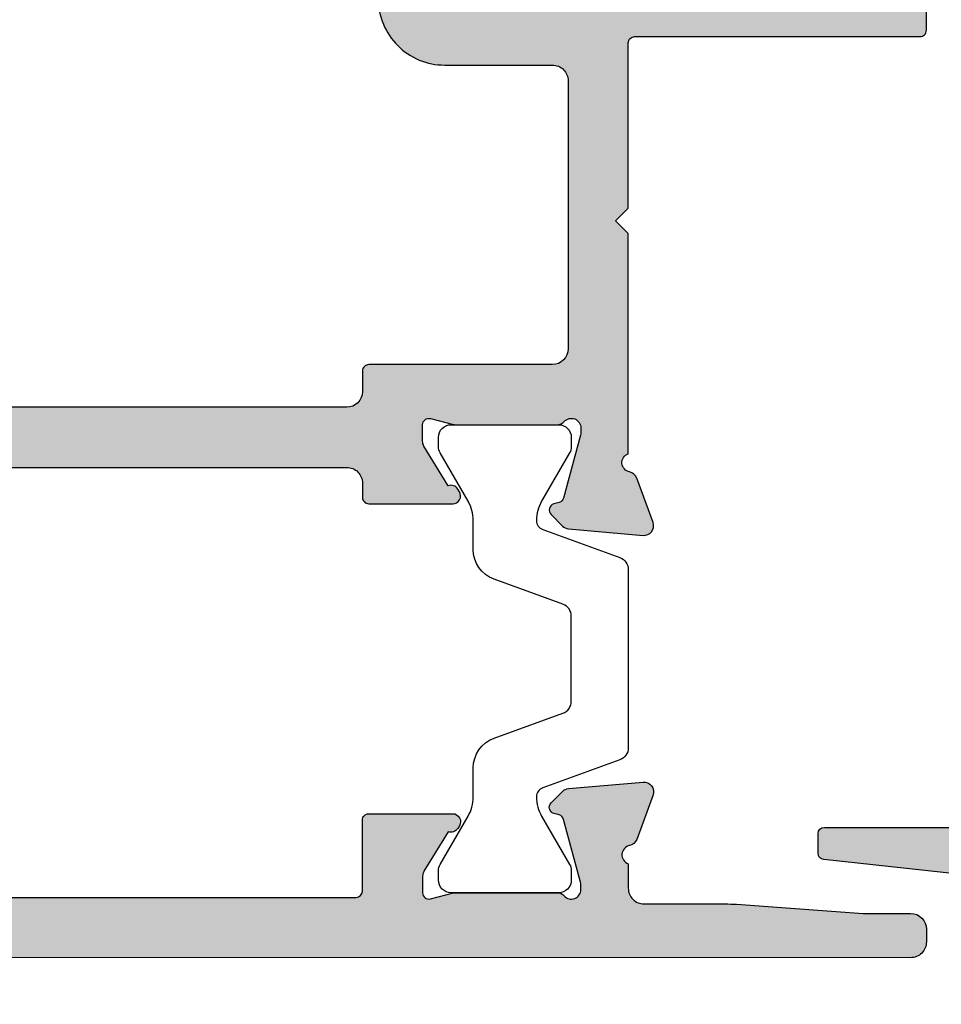
# Model space of a CAD drawing. Units: millimetres. Extents: x 0 to 354, y 0 to 482.
# Drawn here: x 155 to 184, y 55 to 87 of the extents above; entities that cross this region are included whole.
import ezdxf

# ---------------------------------------------------------------- set-up
doc = ezdxf.new("R2010")
doc.units = ezdxf.units.MM
doc.layers.add('APL Hatch', color=253, linetype='Continuous')
doc.layers.add('APL Joinery', color=2, linetype='Continuous')

# ---------------------------------------------------------------- blocks, each defined once
blk = doc.blocks.new('06066')
at = {"layer": 'APL Hatch'}
h = blk.add_hatch(color=256, dxfattribs=at)
edge = h.paths.add_edge_path()
edge.add_arc((47.70234492176856, 2.050998560670054), 0.2000000000007122, 180.0002295166917, 284.4775268842051)
edge.add_line((47.7523449714462, 1.857349406185667), (48.47774882042274, 2.044648073106002))
edge.add_arc((48.52774887010039, 1.850998918621576), 0.2000000000007511, 89.99999716914562, 104.4775268842063, ccw=False)
edge.add_line((48.52774887998194, 2.050998918622327), (51.75513133948302, 2.050998759164713))
edge.add_arc((51.75513132466071, 1.750998759164536), 0.3000000000001772, 41.81022951881528, 89.99999716914692, ccw=False)
edge.add_arc((52.20234551620397, 2.150998092767165), 0.3000000000000249, 221.810229518814, 360.0002211509674)
edge.add_line((52.50234551620176, 2.150999250710923), (52.50234492015997, 2.305421721397023))
edge.add_arc((52.20234492016203, 2.305420563453266), 0.3000000000001784, 0.0002211509674458372, 15.00001947708397)
edge.add_line((52.49212264165408, 2.383066375490892), (51.9593058770052, 4.371562908412873))
edge.add_arc((51.76612072934329, 4.319799033720981), 0.200000000000677, 15.00001947708284, 74.99981573468207)
edge.add_line((51.81788515965425, 4.512984032504151), (51.6505774803947, 4.557814566748887))
edge.add_arc((51.70234191070568, 4.750999565532169), 0.2000000000007932, 134.9996994816514, 254.9998157346826, ccw=False)
edge.add_line((51.56092129622967, 4.892421663528006), (51.92467742514686, 5.256173976638204))
edge.add_arc((52.13680834685993, 5.044040829645388), 0.2999999999998528, 95.00000712004942, 134.9996994816503, ccw=False)
edge.add_line((52.11066158689702, 5.342899235823555), (54.47619518599348, 5.549856905145136))
edge.add_arc((54.50234194595641, 5.250998498966764), 0.30000000000006, -19.999896739170595, 95.0000071200501, ccw=False)
edge.add_line((54.78424991711265, 5.14839296403511), (54.27075158069713, 3.737559968452321))
edge.add_arc((53.98884360954087, 3.840165503383986), 0.3000000000000912, 280.9042832771324, 340.00010326082923, ccw=False)
edge.add_arc((54.10234492016036, 3.250998759169931), 0.3000000000000212, 100.9042832771335, 250.528779364788)
edge.add_line((54.00234492015679, 2.968156046696549), (54.0023449201573, 2.197768609738327))
edge.add_arc((54.5023449201573, 2.19776860973866), 0.5, 180.0000000000381, 270.000000733877)
edge.add_line((54.50234492656158, 1.69776860973866), (57.06409135181833, 1.697768642550954))
edge.add_arc((57.06409141586116, -3.302231357448997), 4.99999999999995, 85.90665905663622, 90.00000073387679, ccw=False)
edge.add_line((57.42099900998715, 1.685014071568379), (61.42470931395422, 1.398492256569625))
edge.add_line((61.42470931395422, 1.398492256569625), (62.92464049826881, 1.398320419127003))
edge.add_arc((62.92458321649373, 0.8983204224082192), 0.4999999999999857, 6.087930159992538e-11, 89.99343599207492, ccw=False)
edge.add_line((63.42458321649372, 0.8983204224087504), (63.42458321649414, 0.4971747971229776))
edge.add_arc((62.92458321649419, 0.4971747971224463), 0.4999999999999503, -90.00258758995602, 6.087930159992538e-11, ccw=False)
edge.add_line((62.92456063551199, -0.002825202367603419), (0.3749832069586176, -3.405750871321445e-07))
edge.add_arc((0.3750001427031956, 0.3749998517516815), 0.3750001927091944, 89.99999997952312, 269.9974124101626, ccw=False)
edge.add_line((0.3750001428372165, 0.7500000444608759), (0.7499999483575266, 0.7500000443276349))
edge.add_line((0.7499999483575266, 0.7500000443276349), (0.7499999482476483, 4.001024273331301))
edge.add_arc((0.9500065787710525, 4.001024273338061), 0.2000066305234043, 89.99999999559952, 180.0000000019365, ccw=False)
edge.add_line((0.9500065787864138, 4.201030903861465), (2.379898935656299, 4.201030903751644))
edge.add_arc((2.379898935640938, 4.0010309037512), 0.2000000000004434, 0, 89.99999999559952, ccw=False)
edge.add_line((2.579898935641381, 4.0010309037512), (2.579898935641381, 3.40103090375095))
edge.add_arc((2.379898935641165, 3.40103090375095), 0.200000000000216, -90, 0, ccw=False)
edge.add_line((2.379898935641165, 3.201030903750734), (2.029898935640944, 3.201030903750734))
edge.add_arc((2.029898935640944, 3.001030903750888), 0.1999999999998465, 90, 180.0000000000055)
edge.add_line((1.829898935641097, 3.001030903750868), (1.829898935641154, 2.401030903751187))
edge.add_arc((2.029898935641171, 2.401030903751206), 0.2000000000000171, 180.0000000000055, 270)
edge.add_line((2.029898935641171, 2.201030903751189), (2.379898935641222, 2.201030903751189))
edge.add_arc((2.379898935641222, 2.001030903751115), 0.2000000000000739, -3.802824721788056e-11, 90, ccw=False)
edge.add_line((2.579898935641296, 2.001030903750982), (2.579898935641296, 2.000363083049141))
edge.add_arc((2.779898935641295, 2.000363083049009), 0.1999999999999997, 179.999999999962, 270.0000000000001)
edge.add_line((2.779898935641296, 1.800363083049009), (4.379898935641325, 1.800363083049008))
edge.add_arc((4.379898935641324, 2.000363083049009), 0.2000000000000002, 270.0000000000002, 360)
edge.add_line((4.579898935641324, 2.000363083049009), (4.579898935641324, 2.001030903751899))
edge.add_arc((4.779898935641296, 2.001030903751899), 0.1999999999999718, 89.99999999992548, 180, ccw=False)
edge.add_line((4.779898935641556, 2.201030903751871), (5.129898935640962, 2.201030903751416))
edge.add_arc((5.129898935641222, 2.401030903751462), 0.2000000000000455, 269.9999999999254, 359.9999999999837)
edge.add_line((5.329898935641268, 2.401030903751405), (5.329898935641438, 3.001030903751416))
edge.add_arc((5.12989893564104, 3.001030903751473), 0.2000000000003981, 359.9999999999837, 450.0000000000745)
edge.add_line((5.12989893564078, 3.201030903751871), (4.779898935641431, 3.201030903751416))
edge.add_arc((4.779898935641171, 3.401030903751263), 0.1999999999998465, 180, 270.0000000000746, ccw=False)
edge.add_line((4.579898935641324, 3.401030903751263), (4.579898935641324, 4.00103090375228))
edge.add_arc((4.77989893564137, 4.00103090375228), 0.2000000000000455, 90, 180, ccw=False)
edge.add_line((4.77989893564137, 4.201030903752326), (7.879898935641734, 4.201030903752326))
edge.add_arc((7.879898935641734, 4.00103090375228), 0.2000000000000455, 0, 90, ccw=False)
edge.add_line((8.07989893564178, 4.00103090375228), (8.07989893564178, 3.401030903751973))
edge.add_arc((7.879898935641904, 3.401030903751973), 0.1999999999998749, -89.99999999998272, 0, ccw=False)
edge.add_line((7.879898935641965, 3.201030903752098), (7.129898935641184, 3.201030903751871))
edge.add_arc((7.129898935641336, 2.701030903751871), 0.5, 90.00000000001741, 179.9999999999959)
edge.add_line((6.629898935641336, 2.701030903751906), (6.629898935641307, 2.300363083049043))
edge.add_arc((7.129898935641307, 2.300363083049008), 0.4999999999999991, 179.9999999999959, 270.0023386739544)
edge.add_line((7.129919344421618, 1.800363083465527), (19.25236491337163, 1.800857892122849))
edge.add_arc((19.25234450459131, 2.300857891706265), 0.4999999999999347, 270.0023386739549, 359.999986898281)
edge.add_line((19.75234450459124, 2.300857777372198), (19.75234492015682, 4.118188302313682))
edge.add_arc((19.65234492015374, 4.401031014787106), 0.2999999999998968, 289.4712206351197, 439.095716722893)
edge.add_arc((19.76584623077295, 4.990197759001136), 0.3000000000001332, 199.9998967391737, 259.0957167228941, ccw=False)
edge.add_line((19.48393825961665, 4.887592224069441), (18.97043992320095, 6.29842521965248))
edge.add_arc((19.25234789435716, 6.401030754584143), 0.3000000000000371, 84.99999287994751, 199.9998967391741, ccw=False)
edge.add_line((19.27849465432011, 6.699889160762495), (21.64402825341581, 6.492931491440922))
edge.add_arc((21.61788149345287, 6.194073085262553), 0.3000000000000583, 45.00030051838502, 84.9999928799478, ccw=False)
edge.add_line((21.83001241516595, 6.406206232255645), (22.19376854408369, 6.042453919145349))
edge.add_arc((22.0523479296077, 5.901031821149353), 0.2000000000008898, -74.99981573469108, 45.000300518385075, ccw=False)
edge.add_line((22.10411235991868, 5.707846822365968), (21.93680468065924, 5.66301628812129))
edge.add_arc((21.98856911097015, 5.469831289338133), 0.2000000000006557, 105.000184265309, 164.999980522919)
edge.add_line((21.79538396330826, 5.521595164030013), (21.26256719865939, 3.53309863110782))
edge.add_arc((21.55234492015085, 3.455452819070353), 0.2999999999995744, 164.9999805229166, 179.9997788490828)
edge.add_line((21.25234492015352, 3.455453977013847), (21.25234432411187, 3.301031506328553))
edge.add_arc((21.5523443241097, 3.301030348385075), 0.3000000000000647, 179.9997788490861, 318.1897704810994)
edge.add_arc((21.99955851565222, 2.901031014781898), 0.299999999999948, 90.00000283085723, 138.1897704810986, ccw=False)
edge.add_line((21.99955850082989, 3.201031014781847), (25.22694096033035, 3.201031174239688))
edge.add_arc((25.22694097021191, 3.001031174238986), 0.2000000000007021, 75.52247311580481, 90.00000283085751, ccw=False)
edge.add_line((25.27694101988951, 3.194680328723374), (26.00234486886755, 3.007381661802794))
edge.add_arc((26.05234491854515, 3.201030816287187), 0.2000000000007086, 255.5224731158042, 359.9997704833445)
edge.add_line((26.25234491854426, 3.201030015122922), (26.25234700633717, 3.72221974119805))
edge.add_arc((25.95234700633951, 3.722220942944449), 0.3000000000000736, 359.9997704833443, 391.4000500191439)
edge.add_line((26.20841210906984, 3.878524056041234), (25.44328845929937, 5.131995353561477))
edge.add_arc((25.35444547653639, 5.365676598880363), 0.2500000000000144, 211.4018299106828, 290.81624089170873, ccw=False)
edge.add_line((25.14106193732341, 5.235417375817465), (25.08895763749456, 5.320771791760248))
edge.add_arc((25.30234117670759, 5.451031014823172), 0.2500000000000648, 89.99998683092161, 211.4018299106829, ccw=False)
edge.add_line((25.30234123416853, 5.701031014823229), (27.04135707063721, 5.701030615121227))
edge.add_arc((27.0413569557153, 5.201030615121272), 0.4999999999999688, 31.400050019141702, 89.99998683092002, ccw=False)
edge.add_line((27.46813212693241, 5.461535803615817), (28.07912409173672, 4.460572245467365))
edge.add_arc((27.65234892051924, 4.200067056972591), 0.5000000000004057, -0.0002295166809744842, 31.400050019141702, ccw=False)
edge.add_line((28.15234892051564, 4.200065054061705), (28.15234171602771, 2.401560692409632))
edge.add_arc((28.65234171602363, 2.401558689498746), 0.4999999999999402, 179.999770483319, 270.0014877114922)
edge.add_line((28.65235469875556, 1.901558689667354), (45.40234991056514, 1.90199361106261))
edge.add_arc((45.40234471747237, 2.101993610995227), 0.2000000000000373, 270.0014877114913, 360.0002295166868)
edge.add_line((45.6023447174708, 2.101994412159601), (45.60233570836564, 4.350997348952894))
edge.add_arc((45.80233570836404, 4.350998150117269), 0.2000000000000017, 90.00001316907588, 180.0002295166869, ccw=False)
edge.add_line((45.80233566239529, 4.550998150117266), (48.45234860614497, 4.550998759206093))
edge.add_arc((48.4523486636059, 4.30099875920616), 0.2499999999999391, -31.40182991051779, 90.00001316907509, ccw=False)
edge.add_line((48.66573220281919, 4.170739536143917), (48.61362790299048, 4.085385120200817))
edge.add_arc((48.40024436377725, 4.215644343263015), 0.2499999999998591, 249.1837591082456, 328.59817008948335, ccw=False)
edge.add_line((48.31140138101415, 3.981963097944345), (47.54627773124358, 2.728491800423621))
edge.add_arc((47.80234283397394, 2.572188687326848), 0.3000000000000878, 148.5999499808606, 180.0002295166869)
edge.add_line((47.50234283397626, 2.572187485580285), (47.50234492176946, 2.050997759505663))
at = {"layer": 'APL Joinery'}
blk.add_lwpolyline([(28.65235469875556, 1.901558689667354), (45.40234991056514, 1.90199361106261, 0.4142071305574997), (45.6023447174708, 2.101994412159601), (45.60233570836564, 4.350997348952894, -0.4142146683319177), (45.80233566239529, 4.550998150117266), (48.45234860614497, 4.550998759206093, -0.5855348674126493), (48.66573220281919, 4.170739536143917), (48.61362790299048, 4.085385120200817, -0.3610793153438839), (48.31140138101415, 3.981963097944345), (47.54627773124358, 2.728491800423621, 0.1378733496379349), (47.50234283397626, 2.572187485580285), (47.50234492176946, 2.050997759505663, 0.4903132321642997), (47.7523449714462, 1.857349406185667), (48.47774882042274, 2.044648073106002, -0.0632543007212046), (48.52774887998194, 2.050998918622327), (51.75513133948302, 2.050998759164713, -0.2134221418643409), (51.97873842043239, 1.950998425965903, 0.6885022295607205), (52.50234551620176, 2.150999250710923), (52.50234492015997, 2.305421721397023, 0.06554257906667275), (52.49212264165408, 2.383066375490892), (51.9593058770052, 4.371562908412873, 0.2679482396105277), (51.81788515965425, 4.512984032504151), (51.6505774803947, 4.557814566748887, -0.5773509455225446), (51.56092129622967, 4.892421663528006), (51.92467742514686, 5.256173976638204, -0.1763255966485255), (52.11066158689702, 5.342899235823555), (54.47619518599348, 5.549856905145136, -0.5486182408733393), (54.78424991711265, 5.14839296403511), (54.27075158069713, 3.737559968452321, -0.2637251515199021), (54.04559426485061, 3.545582131276924, 0.7647271082411555), (54.00234492015679, 2.968156046696549), (54.0023449201573, 2.197768609738327, 0.4142135661244439), (54.50234492656158, 1.69776860973866), (57.06409135181833, 1.697768642550954, -0.01786247183608606), (57.42099900998715, 1.685014071568379), (61.42470931395422, 1.398492256569625), (62.92464049826881, 1.398320419127003, -0.4141800078838052), (63.42458321649372, 0.8983204224087504), (63.42458321649414, 0.4971747971229776, -0.4142267900683964), (62.92456063551199, -0.002825202367603419), (0.3749832069586157, -3.405750871321445e-07, -0.9999774194524601)], format="xyb", dxfattribs=at)
blk = doc.blocks.new('06258')
at = {"layer": 'APL Hatch'}
h = blk.add_hatch(color=256, dxfattribs=at)
edge = h.paths.add_edge_path(flags=16)
edge.add_arc((48.19922465388201, 16.970162389877), 2.099999999999902, 179.999999999975, 270.0000000000033)
edge.add_line((48.19922465388213, 14.87016238987709), (51.6000104712751, 14.87016238987709))
edge.add_arc((51.60001047127513, 14.37016238987709), 0.5, 0, 90.00000000000318, ccw=False)
edge.add_line((52.10001047127513, 14.37016238987709), (52.1000104712751, 5.898856397463959))
edge.add_arc((51.59945914146537, 5.899408998469397), 0.5005516348411565, 270.0631081336696, 359.93674636222534, ccw=False)
edge.add_line((51.60001047130784, 5.398857667257943), (45.80001728276714, 5.398857667257943))
edge.add_arc((45.80001728276715, 5.198857667257919), 0.2000000000000242, 90.00000000000203, 180.0000000000061)
edge.add_line((45.60001728276713, 5.198857667257897), (45.60001728276875, 4.548894481294354))
edge.add_arc((45.10001728276874, 4.548894481293662), 0.5000000000000071, -89.99998683091587, 7.929656931082718e-11, ccw=False)
edge.add_line((45.10001739769068, 4.048894481293672), (28.65001038445489, 4.048890700360488))
edge.add_arc((28.65001026953297, 4.548890700360485), 0.5000000000000105, 179.9999999999997, 270.0000131690821, ccw=False)
edge.add_line((28.15001026953296, 4.548890700360488), (28.15001026953296, 20.24885190002325))
edge.add_arc((28.65001026953296, 20.24885190002335), 0.5000000000000071, 89.96945038668298, 180.0000000000114, ccw=False)
edge.add_line((28.65027686518913, 20.74885182895011), (45.59949125164802, 20.73981458228488))
edge.add_arc((45.59922465388203, 20.2398146533592), 0.5000000000000487, -4.774847184307873e-12, 89.96945014491439, ccw=False)
edge.add_line((46.09922465388208, 20.23981465335916), (46.0992246538821, 16.97016238987791))
edge = h.paths.add_edge_path()
edge.add_line((53.79922465388167, 22.64884965250414), (0.3749869523648925, 22.64884965942062))
edge.add_arc((0.3749868579586315, 22.27386238518098), 0.3749872742396482, 89.99998557529631, 270.0000211037003)
edge.add_line((0.3749869960773395, 21.89887511094136), (0.7453265544386198, 21.89887511141862))
edge.add_line((0.7453265544386198, 21.89887511141862), (0.7453265544386198, 20.74884965893463))
edge.add_arc((0.9462898166871265, 20.74983745016081), 0.2009656898703572, 180.2816226801101, 269.724441102916)
edge.add_line((0.9453232940071388, 20.54887408449687), (1.787553520332139, 20.54887408449687))
edge.add_line((1.787553520332139, 20.54887408449687), (1.787553517578928, 19.28409068502603))
edge.add_arc((1.987517582488784, 19.2840906845908), 0.199964064909856, 179.9999998752937, 260.0118248281461)
edge.add_line((1.952834829808936, 19.08715736104747), (3.305668383762608, 18.84890417603739))
edge.add_line((3.305668383762608, 18.84890417603739), (4.13682487940396, 18.84890417603762))
edge.add_arc((4.136824879403959, 19.04894649805926), 0.2000423220216376, 270.0000000000002, 375.0119209231081)
edge.add_line((4.330040148189411, 19.100761462191), (3.928771676676845, 20.59707043157047))
edge.add_arc((4.121946587938361, 20.64887457293624), 0.2000005385081217, 90.00000000093871, 195.0119209231331, ccw=False)
edge.add_line((4.121946587935085, 20.84887511144436), (25.74993343031424, 20.84887511180202))
edge.add_arc((25.74993343032251, 20.3488561564308), 0.5000189553712175, -1.6869989849510603e-09, 90.0000000009477, ccw=False)
edge.add_line((26.24995238569373, 20.34885615641608), (26.24995238530339, 7.048889540994622))
edge.add_arc((25.7594887814012, 7.039352887164995), 0.4905563112620057, -91.11389794953169, 1.1139280570105825, ccw=False)
edge.add_line((25.74995238529776, 6.548889278251607), (20.2500104712815, 6.548889278251607))
edge.add_arc((20.25202697307715, 6.04687277644959), 0.5020205517317268, 90.23014466750995, 179.7698553332945)
edge.add_line((19.7500104712751, 6.048889278238192), (19.7500104712751, 3.73173264289241))
edge.add_arc((19.65000728236515, 3.448890169272866), 0.3000008377911335, -79.0954220181116, 70.52818995563689, ccw=False)
edge.add_arc((19.76351178189086, 2.859723186204832), 0.3000000000000073, 100.9045779819133, 160.0001032608081)
edge.add_line((19.48160381073471, 2.962328721136572), (18.96810547431936, 1.551495725553849))
edge.add_arc((19.25001344547556, 1.448890190622177), 0.3000000000000367, 160.0001032608242, 275.0000071200457)
edge.add_line((19.27616020543847, 1.150031784443826), (21.64169380453437, 1.356989453765181))
edge.add_arc((21.61554704457149, 1.655847859943546), 0.3000000000000497, 275.0000071200407, 314.9996994816511)
edge.add_line((21.8276779662847, 1.443714712950595), (22.19143409520207, 1.807467026060721))
edge.add_arc((22.05001348072602, 1.948889124056649), 0.2000000000008814, 314.9996994816403, 434.9998157347273)
edge.add_line((22.10177791103688, 2.142074122840057), (21.93447023177755, 2.186904657084341))
edge.add_arc((21.98623466208868, 2.380089655867624), 0.2000000000008318, 195.0000194770406, 254.9998157346423, ccw=False)
edge.add_line((21.79304951442658, 2.328325781175835), (21.26023274977764, 4.316822314098289))
edge.add_arc((21.55001047126961, 4.394468126135903), 0.3000000000000895, 180.0002211508964, 195.0000194770861, ccw=False)
edge.add_line((21.25001047127175, 4.394466968192518), (21.25000987523016, 4.548889438878376))
edge.add_arc((21.55000987522795, 4.548890596821741), 0.3000000000000221, 41.81022951881317, 180.0002211508923, ccw=False)
edge.add_arc((21.99722406677105, 4.948889930424186), 0.2999999999999394, 221.81022951881, 269.9999971691483)
edge.add_line((21.99722405194875, 4.648889930424247), (25.22460651144947, 4.648889770966406))
edge.add_arc((25.22460652133102, 4.848889770967157), 0.2000000000007509, 269.9999971691445, 284.4775268843019)
edge.add_line((25.27460657100899, 4.655240616482814), (26.00001041998566, 4.842539283403283))
edge.add_arc((26.05001046966334, 4.648890128918894), 0.2000000000007238, 0.00022951669501480865, 104.47752688421781, ccw=False)
edge.add_line((26.25001046966246, 4.648890930083297), (26.25001255745558, 4.127701204008389))
edge.add_arc((25.95001255745789, 4.127700002261879), 0.3000000000000914, -31.400050019139087, 0.0002295166768249146, ccw=False)
edge.add_line((26.20607766018826, 3.971396889165106), (25.44095401041788, 2.717925591644843))
edge.add_arc((25.35211102765468, 2.484244346326153), 0.2499999999999118, 69.1837591082266, 148.5981700894614)
edge.add_line((25.13872748844146, 2.614503569388461), (25.08662318861265, 2.529149153445104))
edge.add_arc((25.30000672782577, 2.398889930382573), 0.2499999999999416, 148.5981700894054, 270.0000131691077)
edge.add_line((25.30000678528684, 2.148889930382637), (45.10000294731994, 2.148894481290171))
edge.add_arc((45.10000306224188, 1.648894481290191), 0.4999999999999928, -0.00022951667722281854, 90.00001316908492, ccw=False)
edge.add_line((45.60000306223786, 1.648892478379338), (45.60000125948424, 1.198859085019166))
edge.add_arc((45.80000125948263, 1.19885828385478), 0.1999999999999946, 179.99977048331, 269.999986830922)
edge.add_line((45.80000121351388, 0.998858283854787), (48.45001415726311, 0.9988576747655031))
edge.add_arc((48.45001421472409, 1.2488576747655), 0.2500000000000031, 269.9999868309151, 391.4018299104479)
edge.add_line((48.66339775393759, 1.379116897827515), (48.61129345410886, 1.464471313770872))
edge.add_arc((48.39790991489566, 1.334212090708609), 0.2499999999998747, 31.40182991053189, 110.8162408917809)
edge.add_line((48.30906693213244, 1.567893336027254), (47.54394328236192, 2.821364633547972))
edge.add_arc((47.80000838509239, 2.977667746644829), 0.3000000000002225, 179.9997704833391, 211.4000500191424, ccw=False)
edge.add_line((47.50000838509457, 2.977668948391255), (47.50001047288769, 3.498858674466163))
edge.add_arc((47.70001047288683, 3.498857873301746), 0.2000000000007406, 75.52247311578031, 179.9997704833009, ccw=False)
edge.add_line((47.75001052256452, 3.692507027786149), (48.47541437154148, 3.50520836086568))
edge.add_arc((48.52541442121947, 3.698857515350216), 0.2000000000009448, 255.522473115705, 270.0000028307751)
edge.add_line((48.52541443110074, 3.498857515349272), (51.75279689060143, 3.498857674807113))
edge.add_arc((51.75279687577933, 3.798857674807166), 0.3000000000000535, 270.0000028308124, 318.1897704811225)
edge.add_arc((52.20001106732224, 3.398858341204269), 0.3000000000000625, -0.00022115100148312195, 138.1897704811657, ccw=False)
edge.add_line((52.50001106732007, 3.398857183260333), (52.50001047127826, 3.244434712574474))
edge.add_arc((52.2000104712805, 3.244435870518195), 0.2999999999999937, 344.9999805229325, 359.9997788490395, ccw=False)
edge.add_line((52.48978819277239, 3.1667900584807), (51.95697142812348, 1.178293525558701))
edge.add_arc((51.76378628046155, 1.230057400250571), 0.2000000000006922, 285.0001842653695, 344.9999805229245, ccw=False)
edge.add_line((51.81555071077268, 1.036872401467434), (51.64824303151305, 0.9920418672224685))
edge.add_arc((51.70000746182419, 0.7988568684392365), 0.200000000000785, 105.0001842653644, 225.0003005183667)
edge.add_line((51.55858684734822, 0.6574347704433592), (51.92234297626574, 0.2936824573332331))
edge.add_arc((52.13447389797865, 0.5058156043262598), 0.2999999999998914, 225.0003005183992, 264.9999928799703)
edge.add_line((52.10832713801584, 0.2069571981480465), (54.47386073711174, -4.711733083695435e-07))
edge.add_arc((54.50000749707466, 0.2988579350049285), 0.2999999999999249, 264.999992879949, 379.9998967391605)
edge.add_line((54.78191546823079, 0.4014634699364876), (54.26841713181544, 1.812296465518983))
edge.add_arc((53.98650916065893, 1.709690930587355), 0.3000000000003057, 19.99989673914834, 79.09571709001476)
edge.add_arc((54.10001046730573, 2.298857674504166), 0.2999999989564193, 109.47121990088209, 259.0957170900099, ccw=False)
edge.add_line((54.00001047127508, 2.581700387275276), (54.00001047127508, 9.549717873050412))
edge.add_line((54.00001047127508, 9.549717873050412), (53.60000881937195, 9.949718593627694))
edge.add_line((53.60000881937195, 9.949718593627694), (54.00001047127508, 10.34971931420498))
edge.add_line((54.00001047127508, 10.34971931420498), (54.00001047127508, 15.57016238987691))
edge.add_arc((54.20001047127509, 15.57016238987694), 0.2000000000000171, 90, 180.0000000000071, ccw=False)
edge.add_line((54.20001047127509, 15.77016238987696), (63.22349088131365, 15.77016238987719))
edge.add_arc((63.22349088131365, 15.9701623898772), 0.2000000000000171, 270, 360.0000000000081)
edge.add_line((63.42349088131367, 15.97016238987723), (63.42349088131364, 16.57016238987691))
edge.add_arc((63.22349088131362, 16.57016238987694), 0.2000000000000171, 359.9999999999918, 450)
edge.add_line((63.22349088131362, 16.77016238987696), (48.19922465388193, 16.77016238987719))
edge.add_arc((48.19922465388194, 16.97016238987701), 0.1999999999998288, 180.000000000003, 269.9999999999959, ccw=False)
edge.add_line((47.99922465388211, 16.970162389877), (47.99922465388208, 21.02016238987741))
edge.add_arc((48.19922465388204, 21.0201623898775), 0.1999999999999602, 90, 180.0000000000244, ccw=False)
edge.add_line((48.19922465388204, 21.22016238987746), (51.74922465388205, 21.22016238987655))
edge.add_arc((51.74922465388202, 20.97016238987672), 0.2499999999998295, 1.3017142919125035e-11, 89.99999999999352, ccw=False)
edge.add_line((51.99922465388185, 20.97016238987678), (51.99922465388191, 19.52016238987719))
edge.add_arc((52.2492246538819, 19.52016238987717), 0.2499999999999858, 179.9999999999968, 314.9999999999908)
edge.add_line((52.42600134917849, 19.34338569458052), (53.94064601011924, 20.85803035552155))
edge.add_arc((53.7992246538821, 20.99945171175872), 0.1999999999997836, 314.9999999999928, 360.0000000000326)
edge.add_line((53.99922465388188, 20.99945171175884), (53.99922465388171, 22.44884965250409))
edge.add_arc((53.79922465388167, 22.4488496525041), 0.2000000000000384, 359.999999999998, 450.0000000000183)
at = {"layer": 'APL Joinery'}
blk.add_lwpolyline([(25.30000678528684, 2.148889930382637), (45.10000294731994, 2.148894481290171, -0.4142148029713682), (45.60000306223786, 1.648892478379338), (45.60000125948424, 1.198859085019166, 0.4142146683319199), (45.80000121351388, 0.998858283854787), (48.45001415726311, 0.9988576747655031, 0.5855348674122962), (48.66339775393759, 1.379116897827515), (48.61129345410886, 1.464471313770872, 0.3610793153439387), (48.30906693213244, 1.567893336027254), (47.54394328236192, 2.821364633547972, -0.1378733496378341), (47.50000838509457, 2.977668948391255), (47.50001047288769, 3.498858674466163, -0.4903132321643366), (47.75001052256452, 3.692507027786149), (48.47541437154148, 3.50520836086568, 0.06325430072124534), (48.52541443110074, 3.498857515349272), (51.75279689060143, 3.498857674807113, 0.2134221418642446), (51.97640397155071, 3.598858008005635, -0.6885022295608115), (52.50001106732007, 3.398857183260333), (52.50001047127826, 3.244434712574474, -0.06554257906663168), (52.48978819277239, 3.1667900584807), (51.95697142812348, 1.178293525558701, -0.2679482396103212), (51.81555071077268, 1.036872401467434), (51.64824303151305, 0.9920418672224685, 0.5773509455223775), (51.55858684734822, 0.6574347704433592), (51.92234297626574, 0.2936824573332331, 0.1763255966483918), (52.10832713801584, 0.2069571981480465), (54.47386073711174, -4.711733083695435e-07, 0.548618240873291), (54.78191546823079, 0.4014634699364876), (54.26841713181544, 1.812296465518983, 0.2637251532334071), (54.04325981408105, 2.004274303058281, -0.7647271158578555), (54.00001047127508, 2.581700387275276), (54.00001047127508, 9.549717873050412), (53.60000881937195, 9.949718593627694), (54.00001047127508, 10.34971931420498), (54.00001047127508, 15.57016238987691, -0.4142135623731286), (54.20001047127509, 15.77016238987696), (63.22349088131365, 15.77016238987719, 0.4142135623731366), (63.42349088131367, 15.97016238987723), (63.42349088131364, 16.57016238987691, 0.4142135623731366)], format="xyb", dxfattribs=at)
blk.add_lwpolyline([(46.0992246538821, 16.97016238987791, 0.4142135623732401), (48.19922465388213, 14.87016238987709), (51.6000104712751, 14.87016238987709, -0.4142135623731107), (52.10001047127513, 14.37016238987709), (52.1000104712751, 5.898856397463959, -0.4135677546099406), (51.60001047130784, 5.398857667257943), (45.80001728276714, 5.398857667257943, 0.4142135623731176), (45.60001728276713, 5.198857667257897), (45.60001728276875, 4.548894481294354, -0.4142134950537908), (45.10001739769068, 4.048894481293672), (28.65001038445489, 4.048890700360488, -0.414213629692801), (28.15001026953296, 4.548890700360488), (28.15001026953296, 20.24885190002325, -0.4143697391242958), (28.65027686518913, 20.74885182895011), (45.59949125164802, 20.73981458228488, -0.4140574016314658), (46.09922465388208, 20.23981465335916)], format="xyb", close=True, dxfattribs=at)
blk = doc.blocks.new('9100381')
at = {"layer": 'APL Joinery', "color": 8}
blk.add_lwpolyline([(-7.400000000000006, 5.599999999999909, -0.4142135623730961), (-7, 5.999999999999943), (-6.707436305458145, 5.999999999999943, -0.1319569453013689), (-6.507021797241464, 5.946170514192374), (-4.978934608275551, 5.061488457422627, 0.1319569453013706), (-4.377691083625479, 4.899999999999977), (-3.455306141162225, 4.899999999999977, -0.3152987888789851), (-2.51561352037632, 4.24202014332559), (-1.722584909757785, 2.063191942669619, 0.315298788878984), (-1.346707861443406, 1.799999999999898), (1.346707861443491, 1.799999999999898, 0.3152987888789944), (1.722584909757842, 2.063191942669619), (2.51561352037632, 4.24202014332559, -0.3152987888789933), (3.455306141162225, 4.899999999999977), (4.377691083625479, 4.899999999999977, 0.1319569453013672), (4.978934608275523, 5.06148845742257), (6.507021797241492, 5.946170514192374, -0.1319569453013538), (6.707436305458145, 5.999999999999943), (7, 6, -0.414213562373094), (7.400000000000006, 5.599999999999966), (7.400000000000006, 2.199999999999932, -0.414213562373095), (7.000000000000028, 1.799999999999955), (6.707436305458231, 1.799999999999955, -0.1319569453013592), (6.507021797241578, 1.853829485807523), (4.978934608275296, 2.738511542577328, 0.1319569453013404), (4.377691083625393, 2.899999999999977), (4.365575940834873, 2.899999999999977, 0.3152987888789835), (4.083668154599081, 2.702606042997672), (3.195794033030467, 0.2631919426697209, -0.3152987888789865), (2.819916984716116, 0), (-2.819916984716116, -5.506706202140776e-14, -0.3152987888789848), (-3.195794033030495, 0.2631919426696658), (-4.08366815459911, 2.702606042997672, 0.3152987888790007), (-4.365575940834873, 2.899999999999977), (-4.377691083625535, 2.899999999999977, 0.1319569453013445), (-4.978934608275466, 2.738511542577385), (-6.507021797241435, 1.853829485807523, -0.1319569453013741), (-6.707436305458145, 1.799999999999955), (-6.999999999999972, 1.799999999999955, -0.4142135623731054), (-7.400000000000006, 2.199999999999989)], format="xyb", close=True, dxfattribs=at)
blk = doc.blocks.new('65530')
at = {"layer": 'APL Joinery'}
for name, p in [('06258', (-59.99922465388169, -22.64884965247825)), ('06066', (-60.0015591027634, -36.00099089629384))]:
    blk.add_blockref(name, p, dxfattribs=at)
at = {"layer": 'APL Joinery', "rotation": 90}
blk.add_blockref('9100381', (-5.999214182606615, -26.54999205740032), dxfattribs=at)
blk = doc.blocks.new('06067')
at = {"layer": 'APL Hatch'}
h = blk.add_hatch(color=256, dxfattribs=at)
edge = h.paths.add_edge_path()
edge.add_line((27.50020011214636, 4.301031456403805), (27.50019951610471, 4.455453927089248))
edge.add_arc((27.20019951610738, 4.455452769145767), 0.2999999999995673, 0.0002211509146914874, 15.00001947708091)
edge.add_line((27.48997723759885, 4.53309858118322), (26.95716047294994, 6.521595114105406))
edge.add_arc((26.76397532528803, 6.469831239413518), 0.2000000000006761, 15.00001947708186, 74.99981573469249)
edge.add_line((26.81573975559895, 6.663016238196695), (26.64843207633933, 6.707846772441419))
edge.add_arc((26.7001965066503, 6.901031771224778), 0.2000000000008633, 134.9996994816106, 254.99981573469222, ccw=False)
edge.add_line((26.55877589217434, 7.042453869220767), (26.92253202109211, 7.406206182331035))
edge.add_arc((27.1346629428052, 7.19407303533791), 0.3000000000000814, 95.00000712005249, 134.9996994816105, ccw=False)
edge.add_line((27.10851618284225, 7.492931441516301), (29.47404978193807, 7.699889110837887))
edge.add_arc((29.50019654190102, 7.401030704659519), 0.3000000000000574, -19.99989673917503, 95.0000071200522, ccw=False)
edge.add_line((29.78210451305724, 7.298425169727844), (29.26860617664153, 5.887592174144834))
edge.add_arc((28.98669820548524, 5.990197709076529), 0.3000000000001181, 280.90428327710435, 340.0001032608251, ccw=False)
edge.add_arc((29.10019951610442, 5.401030964862517), 0.2999999999998896, 100.9042832771038, 250.5287793648942)
edge.add_line((29.00019951610142, 5.118188252389076), (29.00019993166708, 3.300857727447595))
edge.add_arc((29.50019993166703, 3.300857841781686), 0.4999999999999633, 180.0000131017217, 269.9976613260455)
edge.add_line((29.50017952288672, 2.800857842198241), (41.62262509183668, 2.800363033540918))
edge.add_arc((41.62264550061699, 3.300363033124371), 0.4999999999999715, 269.997661326046, 360.0000000000081)
edge.add_line((42.12264550061696, 3.300363033124442), (42.1226455006169, 3.701030853827342))
edge.add_arc((41.6226455006169, 3.701030853827262), 0.5, 9.159997482614928e-12, 89.99999999998371)
edge.add_line((41.62264550061704, 4.201030853827262), (40.87264550061622, 4.20103085382749))
edge.add_arc((40.87264550061629, 4.401030853827322), 0.1999999999998323, 180, 269.9999999999817, ccw=False)
edge.add_line((40.67264550061645, 4.401030853827322), (40.67264550061645, 5.001030853827672))
edge.add_arc((40.8726455006165, 5.001030853827672), 0.2000000000000455, 90, 180, ccw=False)
edge.add_line((40.8726455006165, 5.201030853827717), (43.97264550061686, 5.201030853827717))
edge.add_arc((43.97264550061686, 5.001030853827672), 0.2000000000000455, -5.286437954055145e-12, 90, ccw=False)
edge.add_line((44.17264550061691, 5.001030853827653), (44.17264550061685, 4.401030853826607))
edge.add_arc((43.97264550061703, 4.401030853826626), 0.1999999999998181, 269.9999999999247, 359.99999999999466, ccw=False)
edge.add_line((43.97264550061677, 4.201030853826808), (43.62264550061761, 4.201030853827262))
edge.add_arc((43.62264550061735, 4.001030853826791), 0.2000000000004718, 89.99999999992468, 180.0000000000082)
edge.add_line((43.42264550061687, 4.001030853826762), (43.42264550061697, 3.401030853826825))
edge.add_arc((43.62264550061701, 3.401030853826853), 0.2000000000000455, 180.0000000000082, 270.0000000000753)
edge.add_line((43.62264550061727, 3.201030853826808), (43.97264550061654, 3.201030853827262))
edge.add_arc((43.97264550061681, 3.001030853827217), 0.2000000000000455, 0, 90.00000000007532, ccw=False)
edge.add_line((44.17264550061685, 3.001030853827217), (44.17264550061685, 3.000363033124401))
edge.add_arc((44.37264550061685, 3.000363033124401), 0.2000000000000028, 180, 270)
edge.add_line((44.37264550061685, 2.800363033124398), (45.97264550061696, 2.800363033124399))
edge.add_arc((45.97264550061696, 3.000363033124401), 0.200000000000002, 270, 360)
edge.add_line((46.17264550061697, 3.000363033124401), (46.17264550061697, 3.001030853826535))
edge.add_arc((46.37264550061701, 3.001030853826535), 0.2000000000000455, 90, 180, ccw=False)
edge.add_line((46.37264550061701, 3.20103085382658), (46.72264550061703, 3.20103085382658))
edge.add_arc((46.72264550061703, 3.401030853826626), 0.2000000000000455, 270, 359.9999999999946)
edge.add_line((46.92264550061708, 3.401030853826607), (46.92264550061714, 4.001030853826289))
edge.add_arc((46.72264550061732, 4.001030853826308), 0.1999999999998181, 359.9999999999947, 450)
edge.add_line((46.72264550061732, 4.201030853826126), (46.3726455006171, 4.201030853826126))
edge.add_arc((46.3726455006171, 4.40103085382637), 0.2000000000002444, 180.0000000000053, 270, ccw=False)
edge.add_line((46.17264550061685, 4.401030853826351), (46.1726455006168, 5.001030853826516))
edge.add_arc((46.3726455006173, 5.001030853826535), 0.2000000000005002, 90.00000000440087, 180.0000000000053, ccw=False)
edge.add_line((46.37264550060193, 5.201030853827035), (47.80253785747179, 5.201030853936857))
edge.add_arc((47.80253785748715, 5.001024223413481), 0.2000066305233759, -1.935518412210513e-09, 90.0000000044007, ccw=False)
edge.add_line((48.00254448801053, 5.001024223406724), (48.00254448790071, 1.749999994403026))
edge.add_line((48.00254448790071, 1.749999994403026), (48.37754427856792, 1.749999994536267))
edge.add_arc((48.37754428185369, 1.374999801827073), 0.3750001927091944, -90.00000110786033, 90.0000005020284, ccw=False)
edge.add_line((48.37754427460276, 0.9999996091178787), (29.19748175909013, 0.9999998758083279))
edge.add_arc((29.19748175630922, 0.7999998758082967), 0.2000000000000313, 89.99999920332755, 179.9999999999993)
edge.add_line((28.99748175630918, 0.7999998758082989), (28.9974817563089, -24.99813933307927))
edge.add_arc((24.9974817563089, -24.99813933307922), 4, 270.00000000001137, 359.9999999999994, ccw=False)
edge.add_line((24.9974817563097, -28.99813933307922), (16.99748175630972, -28.99813933308081))
edge.add_arc((16.99748175630893, -24.99813933308081), 4, 179.9999999999998, 270.00000000001137, ccw=False)
edge.add_line((12.99748175630893, -24.9981393330808), (12.99748175630901, 0.7971611983396656))
edge.add_arc((12.79748175630897, 0.7971611983396656), 0.2000000000000455, 359.9999999999998, 450.000000000002)
edge.add_line((12.79748175630896, 0.9971611983397111), (2.673789474481406, 0.9971611983394837))
edge.add_arc((2.673789474481396, 1.497161198339484), 0.5000000000000004, 180.0000000000288, 270.00000000000125, ccw=False)
edge.add_line((2.173789474481395, 1.497161198339233), (2.173789474481157, 1.972004999744885))
edge.add_arc((0.6737894744811572, 1.972004999744134), 1.5, 2.870980692467735e-11, 83.84816984140774)
edge.add_line((0.8345347435600166, 3.463367114882092), (-5.069881524399069, 4.099769885284289))
edge.add_arc((-5.04844882185522, 4.298618167302683), 0.2, 180, 263.8481698414074, ccw=False)
edge.add_line((-5.24844882185522, 4.298618167302683), (-5.248448821855219, 4.919016618178205))
edge.add_arc((-5.048448821855174, 4.919016618178205), 0.2000000000000455, 90.00000000000227, 180, ccw=False)
edge.add_line((-5.048448821855182, 5.11901661817825), (0.7737894744815907, 5.119016618178478))
edge.add_arc((0.7737894744817087, 2.119016618178477), 3.000000000000001, 16.228568050046988, 90.00000000000227, ccw=False)
edge.add_arc((4.134330082821585, 3.097161198339613), 0.4999999999999931, 196.2285680500471, 270)
edge.add_line((4.134330082821585, 2.59716119833962), (12.4974814466467, 2.59716119833962))
edge.add_arc((12.4974814466467, 3.09716119833962), 0.5, 270, 360)
edge.add_line((12.9974814466467, 3.09716119833962), (12.9974814466467, 5.119016618178249))
edge.add_arc((12.89748434671869, 5.401860355966434), 0.3000000000000074, 289.4706331645762, 439.0959248466241)
edge.add_arc((13.01098351722172, 5.991027512463759), 0.3000000000000089, 200.0000009956385, 259.09592484662517, ccw=False)
edge.add_line((12.72907573276895, 5.888421464567296), (12.21557439347609, 7.29925472285298))
edge.add_arc((12.49748217792892, 7.401860770749465), 0.3000000000000718, 85.00002297220652, 200.0000009956385, ccw=False)
edge.add_line((12.52362878092874, 7.700719190660321), (14.88916401098454, 7.493762630558027))
edge.add_arc((14.86301740798472, 7.19490421064717), 0.3000000000000743, 44.999971334535076, 85.00002297220618, ccw=False)
edge.add_line((15.0751495484718, 7.407036138872074), (15.43890334654244, 7.0432819768243))
edge.add_arc((15.29748191955057, 6.901860691340548), 0.2000000000007318, -74.99979677103829, 44.99997133453542, ccw=False)
edge.add_line((15.34924641380152, 6.708675709690225), (15.18194188604555, 6.663845960549279))
edge.add_arc((15.23370638029651, 6.470660978898923), 0.200000000000765, 105.0002032289617, 165.0000049190863)
edge.add_line((15.04052121059382, 6.522424771333857), (14.50770445205866, 4.53392487447183))
edge.add_arc((14.79748220661085, 4.456279185819923), 0.2999999999992288, 165.0000049190859, 180.0001548069158)
edge.add_line((14.49748220661272, 4.456278375252808), (14.49748262383309, 4.301860424154537))
edge.add_arc((14.79748262383208, 4.301861234721652), 0.3000000000000832, 180.0001548069156, 318.1896253404419)
edge.add_arc((15.24469580210211, 3.901860768244487), 0.3000000000001885, 90.00000984107521, 138.1896253404412, ccw=False)
edge.add_line((15.24469575057436, 4.20186076824467), (18.47207669301042, 4.201861322576917))
edge.add_arc((18.47207672736225, 4.001861322576191), 0.2000000000007296, 75.52260849758648, 90.00000984107578, ccw=False)
edge.add_line((18.5220763194743, 4.195510595203074), (19.24748261288835, 4.008213125431033))
edge.add_arc((19.29748220500043, 4.201862398058049), 0.2000000000008658, 255.5226084975871, 359.999966241502)
edge.add_line((19.49748220500126, 4.201862280218661), (19.4974825120855, 4.723053436857196))
edge.add_arc((19.19748251208577, 4.723053613616276), 0.2999999999997792, 359.9999662415024, 391.3999961640176)
edge.add_line((19.45354776173274, 4.879356486024632), (18.6884276903499, 6.132824570582271))
edge.add_arc((18.59958339503565, 6.366505316879563), 0.2499999999998878, 211.400128140942, 290.81656271356104, ccw=False)
edge.add_line((18.38619598702453, 6.236252431682193), (18.33409453496138, 6.321607883060679))
edge.add_arc((18.54748194297256, 6.451860768258078), 0.2499999999999495, 89.99993345705008, 211.4001281409414, ccw=False)
edge.add_line((18.54748223332095, 6.701860768257859), (20.57200623110823, 6.701858416988727))
edge.add_arc((20.57200599882951, 6.501858416988902), 0.1999999999999601, 31.39999616233399, 89.9999334570507, ccw=False)
edge.add_line((20.74271616526398, 6.606060331922846), (20.88696309466044, 6.369745890479606))
edge.add_arc((21.05767326109487, 6.473947805413525), 0.1999999999999153, 211.3999961623337, 328.599949976657)
edge.add_line((21.22838332957401, 6.369745730003228), (21.2844123093449, 6.461535753722465))
edge.add_arc((21.71118748054295, 6.201030565196621), 0.5000000000000093, 90.00001316907958, 148.5999499766593, ccw=False)
edge.add_line((21.71118736562105, 6.701030565196618), (23.4502032020897, 6.701030964898619))
edge.add_arc((23.45020325955064, 6.451030964898578), 0.2500000000000475, -31.40182991064222, 90.00001316907918, ccw=False)
edge.add_line((23.66358679876375, 6.320771741835815), (23.61148249893493, 6.235417325892963))
edge.add_arc((23.39809895972188, 6.365676548955703), 0.2499999999999928, 249.1837591082719, 328.59817008935653, ccw=False)
edge.add_line((23.30925597695884, 6.131995303636868), (22.54413232718834, 4.878524006116635))
edge.add_arc((22.80019742991869, 4.722220893019838), 0.3000000000000914, 148.5999499808556, 180.0002295166396)
edge.add_line((22.500197429921, 4.722219691273523), (22.50019951771378, 4.201029965198558))
edge.add_arc((22.70019951771305, 4.201030766362768), 0.2000000000008792, 180.0002295166398, 284.477526884179)
edge.add_line((22.75019956739064, 4.007381611878195), (23.47560341636954, 4.19468027879878))
edge.add_arc((23.52560346604709, 4.001031124314351), 0.2000000000007288, 89.99999716914238, 104.4775268841785, ccw=False)
edge.add_line((23.52560347592865, 4.20103112431508), (26.75298593542817, 4.201030964857238))
edge.add_arc((26.75298592060583, 3.90103096485728), 0.2999999999999585, 41.810229518881386, 89.99999716914209, ccw=False)
edge.add_arc((27.20020011214851, 4.301030298460326), 0.3000000000000807, 221.8102295188819, 360.0002211509144)
edge = h.paths.add_edge_path(flags=16)
edge.add_arc((26.49748175630913, -24.998139333079), 0.9999999999999929, 270.0000000000094, 360.0000000000004)
edge.add_line((27.49748175630913, -24.998139333079), (27.49748175630913, 1.797161198339666))
edge.add_arc((26.99748175630913, 1.797161198339666), 0.5, 0, 90)
edge.add_line((26.99748175630913, 2.297161198339666), (14.99748175630901, 2.297161198339666))
edge.add_arc((14.99748175630901, 1.797161198339666), 0.5, 90, 180)
edge.add_line((14.49748175630901, 1.797161198339666), (14.49748175630901, -24.99813933308081))
edge.add_arc((15.49748175630901, -24.99813933308081), 1, 180, 270.0000000000098)
edge.add_line((15.49748175630918, -25.99813933308081), (26.4974817563093, -25.998139333079))
at = {"layer": 'APL Joinery'}
blk.add_lwpolyline([(0.8345347435600166, 3.463367114882092), (-5.069881524399069, 4.099769885284289, -0.3831041260472139), (-5.24844882185522, 4.298618167302683), (-5.248448821855219, 4.919016618178205, -0.4142135623730832), (-5.048448821855182, 5.11901661817825), (0.7737894744815909, 5.119016618178478, -0.3334867192396785)], format="xyb", dxfattribs=at)
blk = doc.blocks.new('65540')
at = {"layer": 'APL Joinery'}
blk.add_blockref('06067', (11.24923463924864, -37.00099083232547), dxfattribs=at)

msp = doc.modelspace()

# ---------------------------------------------------------------- block references
at = {"layer": 'APL Joinery'}
for name, p in [('65540', (174.554333286892, 92.84520043571155)), ('65530', (180.5566246711828, 92.84520043571155))]:
    msp.add_blockref(name, p, dxfattribs=at)

doc.saveas('drawing.dxf')
